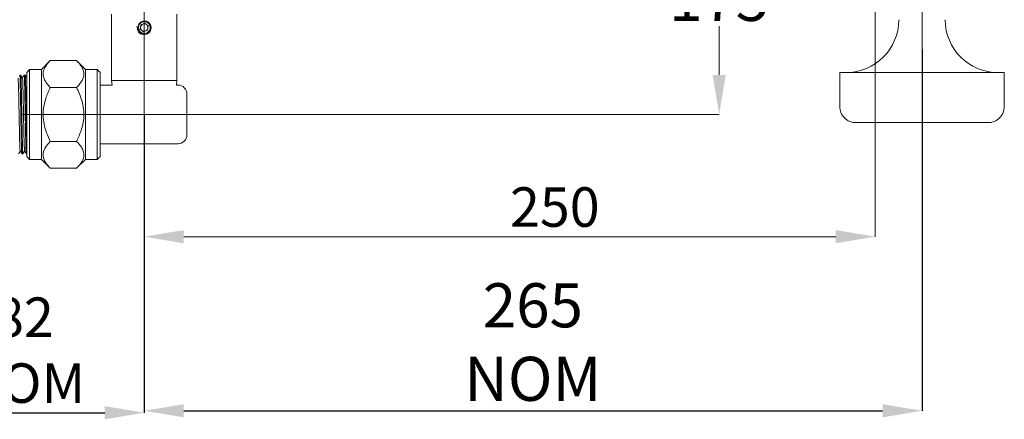
# Model space of a CAD drawing. Units: millimetres. Extents: x 1374 to 2450, y -130 to 571.
# Drawn here: x 1768 to 2103, y -130 to 6 of the extents above; entities that cross this region are included whole.
import ezdxf

# ---------------------------------------------------------------- set-up
doc = ezdxf.new("R2010")
doc.units = ezdxf.units.MM
doc.header["$LTSCALE"] = 5
doc.linetypes.add('CENTERX2', pattern=[20.32, 12.7, -2.54, 2.54, -2.54])
doc.layers.get('0').update_dxf_attribs({"linetype": 'CONTINUOUS'})
doc.layers.get('DEFPOINTS').update_dxf_attribs({"linetype": 'CONTINUOUS'})
doc.styles.add('SLDTEXTSTYLE1', font='TXT', dxfattribs={"width": 0.7})
doc.styles.get("Standard").update_dxf_attribs({"font": 'ISOCP.SHX'})
doc.dimstyles.new('SLDDIMSTYLE2', dxfattribs={"dimtxt": 13.433778, "dimasz": 13.433778, "dimexe": 0, "dimexo": 0.0625, "dimgap": 3.358444, "dimtad": 1, "dimdec": 0, "dimrnd": 1e-09, "dimzin": 12, "dimdsep": 46, "dimtxsty": 'SLDTEXTSTYLE1', "dimsah": 1, "dimcen": 0.09, "dimadec": 0, "dimazin": 3, "dimtfac": 1, "dimtdec": 0, "dimtofl": 0, "dimtmove": 0, "dimatfit": 3, "dimfxl": 1, "dimfrac": 2, "dimtolj": 1, "dimtzin": 12, "dimarcsym": 0})
doc.dimstyles.get("Standard").update_dxf_attribs({"dimtxt": 0.18, "dimasz": 0.18, "dimexe": 0.18, "dimexo": 0.0625, "dimgap": 0.09, "dimtad": 0, "dimtih": 1, "dimtoh": 1, "dimdec": 4, "dimzin": 0, "dimdsep": 46, "dimtxsty": 'Standard', "dimcen": 0.09, "dimadec": 0, "dimazin": 0, "dimtfac": 1, "dimtdec": 4, "dimtofl": 0, "dimtmove": 0, "dimatfit": 3, "dimfxl": 1, "dimtolj": 1, "dimtzin": 0, "dimarcsym": 0})

# ---------------------------------------------------------------- blocks, each defined once
blk = doc.blocks.new('*D69')
at = {"color": 0, "lineweight": -2}
for p, q in [((1810.18, 74.9), (1810.18, 26.65)), ((1571.07, 58.53), (1571.07, 26.65)), ((1586.07, 26.83), (1669.62, 26.83)), ((1795.18, 26.83), (1716.72, 26.83))]:
    blk.add_line(p, q, dxfattribs=at)
at = {"color": 0}
for points in [[(1586.07, 29.33), (1586.07, 24.33), (1571.07, 26.83)], [(1795.18, 24.33), (1795.18, 29.33), (1810.18, 26.83)]]:
    blk.add_solid(points, dxfattribs=at)
at = {"layer": 'DEFPOINTS', "color": 0}
for p in [(1810.18, 74.96), (1571.07, 58.6), (1810.18, 26.83)]:
    blk.add_point(p, dxfattribs=at)
at = {"color": 0, "insert": (1693.17, 26.83), "char_height": 15, "attachment_point": 5}
blk.add_mtext('\\A1;{285\\P40}', dxfattribs=at)
blk = doc.blocks.new('SW_BROKEN_VIEW_0')
at = {"color": 0, "linetype": 'Continuous'}
for p, q in [((192.1, 48.59), (192.52, 47.93)), ((192.52, 47.93), (193.01, 47.32)), ((193.01, 47.32), (193.56, 46.76)), ((193.56, 46.76), (194.16, 46.26)), ((194.16, 46.26), (194.82, 45.83)), ((194.82, 45.83), (195.52, 45.47)), ((195.52, 45.47), (196.25, 45.19)), ((196.25, 45.19), (197, 44.98)), ((197, 44.98), (197.78, 44.86)), ((197.78, 44.86), (198.56, 44.82)), ((198.56, 44.82), (199.35, 44.86)), ((199.35, 44.86), (200.12, 44.98)), ((0, 0), (0, -66)), ((11.65, -18.04), (11.65, -47.96))]:
    blk.add_line(p, q, dxfattribs=at)
blk = doc.blocks.new('*D83')
at = {"color": 0, "linetype": 'Continuous', "lineweight": -2}
for p, q in [((1810.18, -26.49), (1810.18, -127.9)), ((1728.18, -56.54), (1728.18, -127.9)), ((1741.62, -127.9), (1796.75, -127.9))]:
    blk.add_line(p, q, dxfattribs=at)
at = {"color": 0}
for points in [[(1741.62, -125.66), (1741.62, -130.14), (1728.18, -127.9)], [(1796.75, -130.14), (1796.75, -125.66), (1810.18, -127.9)]]:
    blk.add_solid(points, dxfattribs=at)
at = {"layer": 'DEFPOINTS', "color": 0}
for p in [(1810.18, -26.43), (1728.18, -56.48), (1810.18, -127.9)]:
    blk.add_point(p, dxfattribs=at)
at = {"color": 0, "lineweight": 0, "insert": (1769.24, -88.72), "char_height": 13.434, "attachment_point": 2, "style": 'SLDTEXTSTYLE1'}
blk.add_mtext('\\A1;82\\PNOM', dxfattribs=at)
blk = doc.blocks.new('*D86')
at = {"color": 0, "linetype": 'Continuous', "lineweight": -2}
for p, q in [((2074.78, -4.34), (2074.78, -127.24)), ((1810.18, -26.49), (1810.18, -127.24)), ((1823.62, -127.24), (2061.35, -127.24))]:
    blk.add_line(p, q, dxfattribs=at)
at = {"color": 0}
for points in [[(1823.62, -125), (1823.62, -129.47), (1810.18, -127.24)], [(2061.35, -129.47), (2061.35, -125), (2074.78, -127.24)]]:
    blk.add_solid(points, dxfattribs=at)
at = {"layer": 'DEFPOINTS', "color": 0}
for p in [(2074.78, -4.28), (1810.18, -26.43), (2074.78, -127.24)]:
    blk.add_point(p, dxfattribs=at)
at = {"color": 0, "lineweight": 0, "insert": (1942.39, -83.88), "char_height": 15, "attachment_point": 2, "style": 'SLDTEXTSTYLE1'}
blk.add_mtext('\\A1;265\\PNOM', dxfattribs=at)

msp = doc.modelspace()

# ---------------------------------------------------------------- linework, layer by layer
at = {"color": 7, "linetype": 'CENTERX2', "lineweight": 0, "true_color": 0xffffff}
for p, q in [((1810.18278, -26.4318), (1810.18278, 204.5682)), ((2074.77947, 45.71821), (2074.77947, -4.28179)), ((2074.77947, -4.28179), (2074.77947, -32.28179)), ((1768.21365, -26.48181), (1797.15191, -26.48181))]:
    msp.add_line(p, q, dxfattribs=at)
at = {"color": 7, "linetype": 'Continuous', "lineweight": 0, "true_color": 0xffffff}
for p, q in [((2058.88716, 143.33432), (2058.88716, -68.05299)), ((2005.76435, -13.04802), (2005.76435, 3.49065)), ((1797.21441, -26.48179), (2005.76435, -26.48179)), ((1810.18278, -26.49429), (1810.18278, -68.05299)), ((1823.61655, -68.05299), (2045.45338, -68.05299))]:
    msp.add_line(p, q, dxfattribs=at)
at = {"color": 7, "linetype": 'Continuous', "lineweight": 15}
for p, q in [((1799.06778, 7.56821), (1799.06778, -14.9318)), ((1821.29778, -14.9318), (1821.29778, 7.56821)), ((1809.05422, 3.96803), (1808.83922, 2.54075)), ((1810.39777, 4.49549), (1809.05422, 3.96803)), ((1811.52633, 3.59565), (1810.39777, 4.49549)), ((1811.31133, 2.16837), (1811.52633, 3.59565)), ((1808.83922, 2.54075), (1809.96778, 1.64093)), ((1809.96778, 1.64093), (1811.31133, 2.16837)), ((1778.21365, -8.15093), (1775.18278, -11.1818)), ((1778.21365, -8.15093), (1787.15191, -8.15093)), ((1790.18278, -11.1818), (1787.15191, -8.15093)), ((1768.14378, -13.08179), (1767.79848, -13.08179)), ((1769.64377, -13.08179), (1769.29848, -13.08179)), ((1771.18278, -11.1818), (1770.18278, -12.18179)), ((1770.18278, -31.69253), (1770.18278, -12.18179)), ((1775.18278, -11.1818), (1771.18278, -11.1818)), ((1771.18278, -11.1818), (1771.18278, -32.05693)), ((1775.18278, -11.1818), (1775.18278, -41.78178)), ((1794.18278, -11.1818), (1790.18278, -11.1818)), ((1790.18278, -11.1818), (1790.18278, -41.78178)), ((1795.18278, -12.18179), (1794.18278, -11.1818)), ((1794.18278, -32.05693), (1794.18278, -11.1818)), ((1795.18278, -12.18179), (1795.18278, -31.69253)), ((2046.77947, -12.2818), (2046.77947, -23.78181)), ((2046.77947, -12.2818), (2102.77947, -12.2818)), ((2102.77947, -23.78181), (2102.77947, -12.2818)), ((1799.27766, -16.53179), (1795.18278, -16.53179)), ((1799.06778, -14.9318), (1799.27766, -16.53179)), ((1821.29778, -14.9318), (1799.06778, -14.9318)), ((1821.0879, -16.53179), (1821.29778, -14.9318)), ((1821.68278, -16.53179), (1821.0879, -16.53179)), ((1778.21365, -17.31637), (1787.15191, -17.31637)), ((1824.68278, -19.53179), (1824.68278, -33.4318)), ((2097.27948, -29.28179), (2052.27946, -29.28179)), ((1770.18278, -40.7818), (1770.18278, -31.69253)), ((1771.18278, -32.05693), (1771.18278, -41.78178)), ((1794.18278, -41.78178), (1794.18278, -32.05693)), ((1795.18278, -31.69253), (1795.18278, -40.7818)), ((1778.21365, -35.64724), (1787.15191, -35.64724)), ((1795.18278, -36.43179), (1821.68278, -36.43179)), ((1768.54848, -39.8818), (1768.89377, -39.8818)), ((1770.04848, -39.8818), (1770.18278, -39.8818)), ((1770.18278, -40.7818), (1771.18278, -41.78178)), ((1771.18278, -41.78178), (1775.18278, -41.78178)), ((1775.18278, -41.78178), (1778.21365, -44.81268)), ((1787.15191, -44.81268), (1790.18278, -41.78178)), ((1790.18278, -41.78178), (1794.18278, -41.78178)), ((1794.18278, -41.78178), (1795.18278, -40.7818)), ((1778.21365, -44.81268), (1787.15191, -44.81268))]:
    msp.add_line(p, q, dxfattribs=at)
at = {"color": 7, "linetype": 'Continuous', "lineweight": 15, "flags": 128}
for points in [[(1768.73024, -14.09009), (1768.44127, -13.58983), (1768.15229, -13.08954)], [(1769.29158, -13.08784), (1769.00259, -13.58813), (1768.72144, -14.07483)], [(1770.23025, -14.09009), (1769.94127, -13.58983), (1769.65229, -13.08954)], [(1767.40229, -39.87405), (1767.69127, -39.37376), (1767.97144, -38.88875)], [(1767.9636, -38.87519), (1768.25259, -39.37545), (1768.54158, -39.87575)], [(1768.90229, -39.87405), (1769.19127, -39.37376), (1769.47144, -38.88875)], [(1769.4636, -38.87519), (1769.75259, -39.37545), (1770.04158, -39.87575)]]:
    msp.add_lwpolyline(points, dxfattribs=at)
at = {"color": 7, "linetype": 'Continuous', "lineweight": 15}
msp.add_circle((1810.18278, 3.0682), 2.067, dxfattribs=at)
for centre, radius, start, end in [((1810.18276, 3.06821), 1.24998, 111.4332283, 171.4339081), ((1810.18278, 3.06823), 1.24997, 51.4331127, 111.4344832), ((1810.1828, 3.06821), 1.24997, 351.4334115, 51.4344298), ((2048.87944, 5.71823), 18.00003, 270.0000773, 359.9999227), ((2100.6795, 5.71823), 18.00003, 180.0000773, 269.9999227), ((1810.18281, 3.06821), 1.25003, 171.4342421, 231.4331), ((1810.18279, 3.06828), 1.25007, 231.4356333, 291.4319625), ((1810.18275, 3.06823), 1.25003, 291.4347157, 351.4332723), ((1821.68276, -19.53182), 3.00002, 0.0005877, 89.9995902), ((2052.27944, -23.78182), 5.49997, 179.9998403, 270.0001597), ((2097.27949, -23.78182), 5.49997, 269.9998403, 0.0001597), ((1821.68281, -33.43182), 2.99997, 269.9994382, 0.000384)]:
    msp.add_arc(centre, radius, start, end, dxfattribs=at)
for points, knots in [([(1807.69894, 3.35206), (1807.72572, 3.06991), (1807.77932, 2.50515), (1808.20336, 1.76635), (1808.82368, 1.24916), (1809.3463, 1.05983), (1809.62321, 1.01875), (1809.65286, 1.01435)], [0, 0, 0, 0, 0.254224933, 0.508862961, 0.746608705, 0.972871707, 1, 1, 1, 1]), ([(1809.65286, 1.01435), (1809.5409, 1.04929), (1809.20261, 1.15488), (1808.70184, 1.49575), (1808.26395, 2.07184), (1808.04325, 2.76296), (1808.0553, 3.28126), (1808.11591, 3.54385), (1808.12313, 3.57513)], [0, 0, 0, 0, 0.106614927, 0.322150122, 0.53835232, 0.754553673, 0.970756176, 1, 1, 1, 1]), ([(1809.65286, 1.01435), (1809.52294, 1.05577), (1809.24848, 1.14326), (1808.87336, 1.38008), (1808.54573, 1.69403), (1808.29663, 2.06516), (1808.13063, 2.47526), (1808.05055, 2.91461), (1808.0693, 3.36653), (1808.15113, 3.73931), (1808.25709, 3.93796), (1808.29163, 4.00271)], [0, 0, 0, 0, 0.108385511, 0.22897151, 0.349733835, 0.467958296, 0.582465666, 0.70027952, 0.820899522, 0.941631275, 1, 1, 1, 1]), ([(1808.12313, 3.57513), (1808.19486, 3.80305), (1808.3383, 4.25879), (1808.82786, 4.80754), (1809.45987, 5.18159), (1810.19321, 5.32572), (1810.93806, 5.21845), (1811.61636, 4.87296), (1812.14978, 4.31692), (1812.4708, 3.60926), (1812.54713, 2.82783), (1812.36088, 2.05533), (1811.92443, 1.38318), (1811.28813, 0.88375), (1810.51339, 0.61568), (1809.691, 0.62417), (1808.8754, 0.89502), (1808.45892, 1.28785), (1808.24156, 1.49287)], [0, 0, 0, 0, 0.057580146, 0.115134095, 0.174096484, 0.233688984, 0.293267648, 0.353948817, 0.415554203, 0.477154969, 0.539561381, 0.603180521, 0.666800858, 0.730938217, 0.796571422, 0.862208237, 0.928085178, 1, 1, 1, 1]), ([(1809.69441, 1.11926), (1809.85674, 1.09087), (1810.23954, 1.02395), (1810.85419, 1.13657), (1811.45113, 1.46098), (1811.91101, 1.96984), (1812.17711, 2.60347), (1812.21801, 3.28654), (1812.03399, 3.94069), (1811.64602, 4.49998), (1811.09142, 4.90349), (1810.43311, 5.10038), (1809.75125, 5.06888), (1809.12022, 4.81743), (1808.60372, 4.3716), (1808.26109, 3.77607), (1808.13585, 3.10182), (1808.2386, 2.42788), (1808.55568, 1.82985), (1809.05166, 1.34953), (1809.47948, 1.19626), (1809.69441, 1.11926)], [0, 0, 0, 0, 0.039158332, 0.092339606, 0.145373002, 0.198872794, 0.2528608, 0.306368185, 0.359174368, 0.412152928, 0.465900283, 0.519828751, 0.573076456, 0.625849724, 0.679059206, 0.732965488, 0.786747431, 0.839747412, 0.892543547, 0.946014839, 1, 1, 1, 1]), ([(1778.21365, -8.15093), (1777.64927, -8.75669), (1776.57119, -9.91381), (1775.69807, -11.87512), (1775.77525, -13.6946), (1776.3737, -15.0713), (1777.22665, -16.28115), (1777.87643, -16.96268), (1778.21365, -17.31637)], [0, 0, 0, 0, 0.233181234, 0.445425068, 0.583700963, 0.734622884, 0.862274903, 1, 1, 1, 1]), ([(1787.15191, -17.31637), (1787.71623, -16.71068), (1788.79422, -15.55367), (1789.66795, -13.59159), (1789.58918, -11.77405), (1788.80114, -9.93536), (1787.79365, -8.84529), (1787.15191, -8.15093)], [0, 0, 0, 0, 0.233311365, 0.445676257, 0.584029313, 0.735035459, 1, 1, 1, 1]), ([(1767.79848, -13.15567), (1767.81579, -13.22596), (1767.925, -13.66932), (1767.8856, -14.80408), (1767.99898, -16.72435), (1768.03364, -19.31829), (1768.10045, -22.40015), (1768.16107, -25.76349), (1768.22105, -29.16042), (1768.2785, -32.42615), (1768.3436, -35.12134), (1768.39389, -37.68054), (1768.46046, -38.49594), (1768.48945, -40.07936), (1768.54418, -39.82771), (1768.54848, -39.80795)], [0, 0, 0, 0, 0.008098832, 0.051082658, 0.125658253, 0.224271182, 0.34131761, 0.4711863, 0.600697824, 0.723291905, 0.83241244, 0.916984517, 0.973353623, 0.997907572, 1, 1, 1, 1]), ([(1768.90192, -39.77263), (1768.89476, -39.80662), (1768.83659, -40.08278), (1768.80439, -38.51834), (1768.73993, -37.66841), (1768.6886, -35.12632), (1768.6239, -32.42447), (1768.56632, -29.16092), (1768.50637, -25.76335), (1768.44575, -22.40018), (1768.37894, -19.31829), (1768.34428, -16.72436), (1768.2309, -14.80408), (1768.27029, -13.66932), (1768.16109, -13.22596), (1768.14378, -13.15567)], [0, 0, 0, 0, 0.0034411192, 0.0279618903, 0.0842548117, 0.1687125874, 0.2776856431, 0.4001140348, 0.5294505201, 0.659143688, 0.7760319241, 0.8745115749, 0.948986382, 0.9919121141, 1, 1, 1, 1]), ([(1769.29848, -13.15567), (1769.31579, -13.22596), (1769.42499, -13.66932), (1769.3856, -14.80408), (1769.49898, -16.72435), (1769.53364, -19.31829), (1769.60045, -22.40015), (1769.66107, -25.76349), (1769.72105, -29.16042), (1769.7785, -32.42615), (1769.8436, -35.12133), (1769.8939, -37.68054), (1769.96045, -38.49594), (1769.98946, -40.07936), (1770.04418, -39.82771), (1770.04848, -39.80795)], [0, 0, 0, 0, 0.008098832, 0.051082658, 0.125658257, 0.224271186, 0.341317615, 0.471186305, 0.600697829, 0.723291911, 0.832412447, 0.916984525, 0.973353631, 0.997907588, 1, 1, 1, 1]), ([(1770.18278, -34.94412), (1770.16426, -34.13418), (1770.12071, -32.23017), (1770.0664, -29.17), (1770.00635, -25.76084), (1769.94575, -22.40079), (1769.87894, -19.31816), (1769.84428, -16.72438), (1769.7309, -14.80407), (1769.7703, -13.66932), (1769.66109, -13.22596), (1769.64377, -13.15567)], [0, 0, 0, 0, 0.111486339, 0.262084614, 0.421180486, 0.58071511, 0.72449848, 0.845637583, 0.9372485, 0.990051131, 1, 1, 1, 1]), ([(1767.96336, -38.84456), (1767.96173, -38.85126), (1767.91055, -39.06183), (1767.88431, -37.57889), (1767.8159, -36.85602), (1767.76652, -34.47206), (1767.70106, -31.9841), (1767.64373, -28.96006), (1767.58369, -25.81721), (1767.52316, -22.70466), (1767.45611, -19.85306), (1767.42211, -17.45201), (1767.30715, -15.67655), (1767.3487, -14.63561), (1767.24384, -14.23812), (1767.2297, -14.1845)], [0, 0, 0, 0, 0.000810207, 0.025448973, 0.081971871, 0.166770368, 0.276180095, 0.399099934, 0.528952625, 0.659163545, 0.776518894, 0.875394008, 0.950171394, 0.993278199, 1, 1, 1, 1]), ([(1769.46336, -38.84456), (1769.46173, -38.85126), (1769.41055, -39.06183), (1769.38431, -37.57889), (1769.3159, -36.85602), (1769.26652, -34.47206), (1769.20105, -31.9841), (1769.14373, -28.96006), (1769.0837, -25.81721), (1769.02316, -22.70466), (1768.95611, -19.85306), (1768.92211, -17.45201), (1768.80715, -15.67655), (1768.84869, -14.63561), (1768.74384, -14.23812), (1768.7297, -14.1845)], [0, 0, 0, 0, 0.000810207, 0.025448965, 0.081971865, 0.166770364, 0.276180095, 0.399099937, 0.52895263, 0.659163554, 0.776518906, 0.875394021, 0.950171407, 0.993278218, 1, 1, 1, 1]), ([(1778.21365, -17.31637), (1777.63847, -18.57152), (1776.46846, -21.12471), (1775.70064, -24.87835), (1775.77275, -28.31013), (1776.48564, -31.83469), (1777.55931, -34.20356), (1778.21365, -35.64724)], [0, 0, 0, 0, 0.2161903, 0.439771297, 0.593426843, 0.752216489, 1, 1, 1, 1]), ([(1787.15191, -35.64724), (1787.72708, -34.3921), (1788.8971, -31.83889), (1789.66491, -28.08525), (1789.59281, -24.65346), (1788.87992, -21.1289), (1787.80625, -18.76005), (1787.15191, -17.31637)], [0, 0, 0, 0, 0.216190279, 0.439772789, 0.59342832, 0.752217951, 1, 1, 1, 1]), ([(1778.21365, -35.64724), (1777.64927, -36.25299), (1776.57117, -37.4101), (1775.69807, -39.37142), (1775.77525, -41.19091), (1776.3737, -42.56761), (1777.22665, -43.77746), (1777.87643, -44.45898), (1778.21365, -44.81268)], [0, 0, 0, 0, 0.233178857, 0.445425266, 0.583701098, 0.734622886, 0.862274848, 1, 1, 1, 1]), ([(1787.15191, -44.81268), (1787.71628, -44.20692), (1788.79437, -43.04979), (1789.66748, -41.08847), (1789.5903, -39.26898), (1788.99186, -37.89229), (1788.13892, -36.68243), (1787.48913, -36.00093), (1787.15191, -35.64724)], [0, 0, 0, 0, 0.233181025, 0.445427378, 0.583703186, 0.734624985, 0.862276916, 1, 1, 1, 1])]:
    msp.add_open_spline(points, degree=3, knots=knots, dxfattribs=at)
at = {"color": 7, "true_color": 0xffffff}
for points in [[(2003.52538, -13.04802), (2008.00331, -13.04802), (2005.76435, -26.48179)], [(1823.61655, -65.81403), (1823.61655, -70.29195), (1810.18278, -68.05299)], [(2045.45338, -70.29195), (2045.45338, -65.81403), (2058.88716, -68.05299)]]:
    msp.add_solid(points, dxfattribs=at)

# ---------------------------------------------------------------- block references
at = {"color": 7, "linetype": 'Continuous'}
msp.add_blockref('SW_BROKEN_VIEW_0', (1730.68278, 6.5182), dxfattribs=at)

# ---------------------------------------------------------------- texts
at = {"color": 7, "lineweight": 0, "true_color": 0xffffff, "attachment_point": 2, "style": 'SLDTEXTSTYLE1'}
for s, insert, char_height in [('{175}', (2005.76435, 20.28287), 15), ('{250}', (1949.85391, -51.26077), 13.433778)]:
    msp.add_mtext(s, dxfattribs=dict(at, insert=insert, char_height=char_height))

# ---------------------------------------------------------------- dimensions: what is measured, and where the dimension line sits
dim = msp.add_linear_dim(base=(1810.18278, 26.82533), p1=(1571.0739, 58.59621), p2=(1810.18278, 74.9587), text='{285\\P40}', dimstyle='Standard', override={"dimtxt": 15, "dimasz": 15, "dimgap": 10})
dim.commit()
dim.dimension.update_dxf_attribs({"geometry": '*D69', "text_midpoint": (1693.16994, 26.82533), "dimtype": 160})
at = {"color": 7, "linetype": 'Continuous', "lineweight": 0, "true_color": 0xffffff}
dim = msp.add_linear_dim(base=(2074.77946, -127.23503), p1=(1810.18278, -26.43179), p2=(2074.77946, -4.28179), angle=0, text='<>\\PNOM', dimstyle='SLDDIMSTYLE2', override={"dimtxt": 15}, dxfattribs=at)
dim.commit()
dim.dimension.update_dxf_attribs({"geometry": '*D86', "text_midpoint": (1942.38972, -127.23503), "dimtype": 160})
dim = msp.add_linear_dim(base=(1810.18278, -127.89853), p1=(1728.18278, -56.48179), p2=(1810.18278, -26.43179), angle=0, text='<>\\PNOM', dimstyle='SLDDIMSTYLE2', dxfattribs=at)
dim.commit()
dim.dimension.update_dxf_attribs({"geometry": '*D83', "text_midpoint": (1769.24436, -127.89853), "dimtype": 160})

doc.saveas('drawing.dxf')
